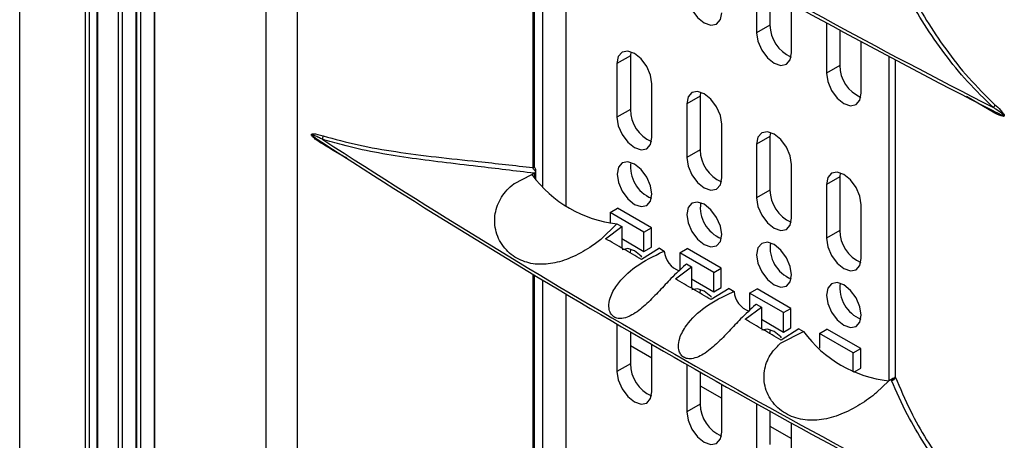
# Model space of a CAD drawing. Units: inches. Extents: x 0.3 to 33.8, y 0.2 to 21.7.
# Drawn here: x 30.2 to 30.6, y 16.4 to 16.6 of the extents above; entities that cross this region are included whole.
import ezdxf

# ---------------------------------------------------------------- set-up
doc = ezdxf.new("R2010")
doc.units = ezdxf.units.IN
doc.header["$MEASUREMENT"] = 0

msp = doc.modelspace()

# ---------------------------------------------------------------- linework, layer by layer
at = {"color": 7, "linetype": 'Continuous', "lineweight": 25}
for p, q in [((30.18532223409449, 13.80778819443204), (30.18532223409449, 17.98654768269727)), ((30.21032267001685, 13.80604692317397), (30.21032267001685, 17.94059399049137)), ((30.2118756194419, 13.80652195338887), (30.2118756194419, 17.93821088105208)), ((30.21477611983692, 13.80819533376951), (30.21477611983692, 17.93547713479408)), ((30.21506923335706, 13.8084654824394), (30.21506923335706, 17.93521177937385)), ((30.22283758116544, 13.81137927380455), (30.22283758116546, 17.92826437842643)), ((30.22440320148973, 13.81185348713557), (30.22440320148971, 17.92688370699187)), ((30.22952882229784, 13.81481060216084), (30.22952882229784, 17.92240797752666)), ((30.22982193581798, 13.81508075083072), (30.22982193581798, 17.92215405537771)), ((30.23133646149184, 13.82652420843516), (30.23133646149184, 17.92084547714546)), ((30.23641697145435, 17.91649740449133), (30.23641697145435, 13.85114833311684)), ((30.27892895441617, 15.84371432274334), (30.27892895441617, 17.88240680197356)), ((30.29071996036321, 17.80545133632942), (30.29071996036321, 15.87133605435371)), ((30.38035883781745, 16.50080911659089), (30.38035883781745, 16.61948881782191)), ((30.38096813851985, 16.50109077937515), (30.38096813851985, 16.61912251396629)), ((30.38411621557867, 16.49362571226045), (30.38411621557867, 16.61723328375412)), ((30.3929550503435, 16.48628846384497), (30.3929550503435, 16.61195876118534)), ((30.23643079647363, 16.59614454126167), (30.23643079647363, 16.03926370759369)), ((30.23659498531219, 16.59575062602243), (30.23659498531219, 16.03886979235445)), ((30.46529185594288, 16.57038250425645), (30.46529185594288, 16.55198825039619)), ((30.47038302476742, 16.56755891151943), (30.47038302476742, 16.55492731959875)), ((30.47858546342918, 16.54431401414506), (30.47858546342918, 16.56303710191376)), ((30.47038302476742, 16.55492731959875), (30.46529185594288, 16.55198825039619)), ((30.49180836023737, 16.55581778956651), (30.49180836023737, 16.53668059829952)), ((30.49689952906192, 16.5530609914197), (30.49689952906192, 16.53961966750208)), ((30.50510196772368, 16.52900636204838), (30.50510196772368, 16.54864588544314)), ((30.41735001617843, 16.54324580973642), (30.41225884735389, 16.54030674053386)), ((30.41750047409626, 16.54478281805767), (30.41735001617843, 16.54324580973642)), ((30.41735001617843, 16.54324580973642), (30.41735001617843, 16.52283228943928)), ((30.51556692996923, 16.54305977307142), (30.51556692996923, 16.41994406234992)), ((30.41225884735389, 16.54030674053386), (30.41225884735389, 16.51989322023672)), ((30.49689952906192, 16.53961966750208), (30.49180836023737, 16.53668059829952)), ((30.51800790024687, 16.54176429023263), (30.51800790024687, 16.42140436234075)), ((30.51801999312819, 16.54175787925691), (30.51801999312819, 16.4213390231985)), ((30.42555245484019, 16.51221898398558), (30.42555245484019, 16.53263250428273)), ((30.44401697838656, 16.52947516594104), (30.44386652047292, 16.52793815763975)), ((30.44386652047292, 16.52793815763975), (30.43877535164838, 16.52499908843718)), ((30.43877535164838, 16.52499908843718), (30.43877535164838, 16.50458556814004)), ((30.44386652047292, 16.52793815763975), (30.44386652047292, 16.5075246373426)), ((30.55586982547475, 16.52148523312852), (30.54510855528828, 16.52777297030363)), ((30.41735001617843, 16.52283228943928), (30.41225884735389, 16.51989322023672)), ((30.55632061218486, 16.52181422468731), (30.55899219562595, 16.52043491437084)), ((30.45206895913469, 16.49691133188891), (30.45206895913469, 16.51732485218605)), ((30.47053348268106, 16.51416751384435), (30.47038302476742, 16.51263050554307)), ((30.29668217220967, 16.51265803011383), (30.29937916445385, 16.51091532933776)), ((30.3003512604909, 16.51154756855801), (30.30087385554284, 16.51120810662906)), ((30.47038302476742, 16.51263050554307), (30.46529185594288, 16.50969143634051)), ((30.46529185594288, 16.50969143634051), (30.46529185594288, 16.48927791604337)), ((30.47038302476742, 16.51263050554307), (30.47038302476742, 16.49221698524593)), ((30.44386652047292, 16.5075246373426), (30.43877535164838, 16.50458556814004)), ((30.47858546342918, 16.48160367979223), (30.47858546342918, 16.50201720008938)), ((30.37967518150624, 16.49803270064902), (30.37993855462042, 16.49811704668387)), ((30.37993855462042, 16.49811704668387), (30.37998279025334, 16.4980915558104)), ((30.38084453151263, 16.49864205442944), (30.37998279025334, 16.4980915558104)), ((30.37998279025334, 16.49806554393503), (30.37998279025334, 16.4980915558104)), ((30.38104213521704, 16.49878250649159), (30.38084453151263, 16.49864205442944)), ((30.38104213521704, 16.49685850093561), (30.38104213521704, 16.49878250649159)), ((30.38144510466461, 16.49641232308699), (30.38144510466461, 16.49977489023996)), ((30.49704998697554, 16.49885986174762), (30.49689952906192, 16.49732285344639)), ((30.37330053857141, 16.49478684862649), (30.37967518150624, 16.49803270064902)), ((30.37330053857141, 16.49478684862649), (30.37967518150624, 16.49803270064902)), ((30.49689952906192, 16.49732285344639), (30.49180836023737, 16.49438378424383)), ((30.49180836023737, 16.49438378424383), (30.49180836023737, 16.47397026394669)), ((30.49689952906192, 16.49732285344639), (30.49689952906192, 16.47690933314925)), ((30.47038302476742, 16.49221698524593), (30.46529185594288, 16.48927791604337)), ((30.4096425522635, 16.48376157461591), (30.41247097938824, 16.48539439083955)), ((30.42251189568109, 16.47633226079832), (30.4096425522635, 16.48376157461591)), ((30.4096425522635, 16.48376157461591), (30.4096425522635, 16.47959601297542)), ((30.42534032280584, 16.47796507702197), (30.41247097938824, 16.48539439083955)), ((30.50510196772368, 16.46629602769556), (30.50510196772368, 16.4867095479927)), ((30.41224946597029, 16.47946735235545), (30.40612824680436, 16.47350560145999)), ((30.41225661311767, 16.47947648000239), (30.41224946597029, 16.47946735235545)), ((30.41225661311767, 16.47947648000239), (30.41409288765781, 16.47841667351231)), ((30.40793964091539, 16.47377236339388), (30.41409288765781, 16.47841667351231)), ((30.41409288765781, 16.47841667351231), (30.41409288765777, 16.47023796289766)), ((30.42251189568109, 16.47633226079832), (30.42534032280584, 16.47796507702197)), ((30.42251189568109, 16.46898339349135), (30.42251189568109, 16.47633226079832)), ((30.42534032280584, 16.47061620971499), (30.42534032280584, 16.47796507702197)), ((30.49689952906192, 16.47690933314925), (30.49180836023737, 16.47397026394669)), ((30.4140928876578, 16.47384358337115), (30.42251189568109, 16.46898339349135)), ((30.4173680081881, 16.46835152374791), (30.41751535045892, 16.46979860206444)), ((30.42838531929215, 16.47016677646225), (30.42155144645323, 16.46594911260465)), ((30.42251189568109, 16.46898339349135), (30.42534032280584, 16.47061620971499)), ((30.42838531929215, 16.47016677646225), (30.43024886918526, 16.46909101078486)), ((30.43023396612281, 16.46908496213621), (30.43024886918526, 16.46909101078486)), ((30.43615905655799, 16.46845392251923), (30.43898748368274, 16.47008673874288)), ((30.44902839997559, 16.46102460870165), (30.43615905655799, 16.46845392251923)), ((30.43615905655799, 16.46845392251923), (30.43615905655799, 16.46185201092407)), ((30.45185682710033, 16.46265742492529), (30.43898748368274, 16.47008673874288)), ((30.43445614520989, 16.45851549132691), (30.44060939195226, 16.46311008374319)), ((30.43870464097026, 16.46420966970802), (30.44060939195226, 16.46311008374319)), ((30.44060939195226, 16.46311008374319), (30.44060939195226, 16.45496523920476)), ((30.44902839997559, 16.46102460870165), (30.45185682710033, 16.46265742492529)), ((30.44902839997559, 16.45367574139467), (30.44902839997559, 16.46102460870165)), ((30.45185682710033, 16.45530855761832), (30.45185682710033, 16.46265742492529)), ((30.38035883781745, 16.33737847309196), (30.38035883781745, 16.46026335950414)), ((30.38096813851985, 16.33766013587621), (30.38096813851985, 16.45989705564852)), ((30.38411621557867, 16.33019506876152), (30.38411621557867, 16.45800782543634)), ((30.44060939195226, 16.45853593127449), (30.44902839997559, 16.45367574139467)), ((30.4438847828079, 16.45307083552474), (30.44403185475754, 16.45449094998758)), ((30.45490182358664, 16.4548592384989), (30.44806795074773, 16.4506575181187)), ((30.44902839997559, 16.45367574139467), (30.45185682710033, 16.45530855761832)), ((30.45490182358664, 16.4548592384989), (30.45673586388903, 16.45380046628314)), ((30.46267556085249, 16.45314627042255), (30.46550398797723, 16.4547790866462)), ((30.47837333139483, 16.44734977282862), (30.46550398797723, 16.4547790866462)), ((30.3929550503435, 16.32285782034603), (30.3929550503435, 16.45273330286757)), ((30.46267556085249, 16.45314627042255), (30.46267556085249, 16.44657842480551)), ((30.47554490427008, 16.44571695660497), (30.46267556085249, 16.45314627042255)), ((30.46097264950438, 16.44319160413384), (30.46712589624676, 16.44780231571592)), ((30.46519163567552, 16.44891898106376), (30.46518120998894, 16.44891034768104)), ((30.46519163567552, 16.44891898106376), (30.46712589624676, 16.44780231571592)), ((30.46712589624676, 16.44780231571592), (30.46712589624676, 16.43962580272432)), ((30.47554490427008, 16.44571695660497), (30.47837333139483, 16.44734977282862)), ((30.47554490427008, 16.438368089298), (30.47554490427008, 16.44571695660497)), ((30.47837333139483, 16.44000090552164), (30.47837333139483, 16.44734977282862)), ((30.46712589624676, 16.44322827917781), (30.47554490427008, 16.438368089298)), ((30.41225884735389, 16.4413646707646), (30.41225884735389, 16.42337809627182)), ((30.41735001617843, 16.43840024817939), (30.41735001617843, 16.42631716547438)), ((30.47040090984366, 16.43772228834417), (30.47054835905204, 16.43918329789094)), ((30.47442625255209, 16.43407800198202), (30.48316825950262, 16.4385268042933)), ((30.47442625255209, 16.43407800198202), (30.48316825950262, 16.4385268042933)), ((30.48141832788114, 16.43955051517952), (30.47458445504223, 16.43529890148578)), ((30.47554490427008, 16.438368089298), (30.47837333139483, 16.44000090552164)), ((30.48141832788114, 16.43955051517952), (30.48318389174311, 16.43853103360026)), ((30.48316825950262, 16.4385268042933), (30.48318389174311, 16.43853103360026)), ((30.48919206514698, 16.43783861832588), (30.49202049227173, 16.43947143454952)), ((30.50488983568932, 16.43204212073194), (30.49202049227173, 16.43947143454952)), ((30.48919206514698, 16.43783861832588), (30.48919206514698, 16.43228515189776)), ((30.50206140856458, 16.43040930450829), (30.48919206514698, 16.43783861832588)), ((30.41735001617843, 16.43325374156353), (30.42555245484019, 16.42851857451496)), ((30.42555245484019, 16.41570386002069), (30.42555245484019, 16.4336535706245)), ((30.50206140856458, 16.43040930450829), (30.50488983568932, 16.43204212073194)), ((30.50488983568932, 16.42469325342497), (30.50488983568932, 16.43204212073194)), ((30.50206140856458, 16.42326242719673), (30.50206140856458, 16.43040930450829)), ((30.41735001617843, 16.42631716547438), (30.41225884735389, 16.42337809627182)), ((30.43877535164838, 16.42607689195945), (30.43877535164838, 16.40807044417515)), ((30.50225135040634, 16.42317008829258), (30.50488983568932, 16.42469325342497)), ((30.44386652047292, 16.42318414907471), (30.44386652047292, 16.41100951337771)), ((30.51536827285384, 16.41969874639921), (30.51090469981744, 16.41534965720732)), ((30.51550195024036, 16.41985796418389), (30.51536827285384, 16.41969874639921)), ((30.51545771460745, 16.41988354668505), (30.51656915809169, 16.4204993917485)), ((30.51550195024036, 16.41985796418389), (30.51545771460745, 16.41988354668505)), ((30.51545771460745, 16.41985753480968), (30.51545771460745, 16.41988354668505)), ((30.51656915809169, 16.4204993917485), (30.51659138672601, 16.42051135807811)), ((30.51656915809169, 16.4204993917485), (30.51658192855168, 16.42049247258773)), ((30.51659138672601, 16.42051135807811), (30.51659372299964, 16.42051261647212)), ((30.5180143182396, 16.42140455412278), (30.51801999312819, 16.4213390231985)), ((30.44386652047292, 16.41794608946686), (30.45206895913469, 16.41321092241829)), ((30.45206895913469, 16.40039620792401), (30.45206895913469, 16.41855190677627)), ((30.44386652047292, 16.41100951337771), (30.43877535164838, 16.40807044417515)), ((30.46529185594288, 16.41115704593868), (30.46529185594288, 16.39276279207847)), ((30.47038302476742, 16.40833345320166), (30.47038302476742, 16.39570186128103)), ((30.47038302476742, 16.40263843737018), (30.47858546342918, 16.39790327032161)), ((30.47858546342918, 16.38508855582733), (30.47858546342918, 16.40381164359599))]:
    msp.add_line(p, q, dxfattribs=at)
at = {"color": 7, "linetype": 'Continuous', "lineweight": 25, "flags": 128}
for points in [[(30.43877535164838, 16.56729590249287), (30.43928130945661, 16.56406653884609), (30.44072215539154, 16.56074465008922), (30.44287853372085, 16.5578359636725), (30.44542215539154, 16.55578330073557), (30.44796577706222, 16.55489916060314), (30.45012215539154, 16.55531814559562), (30.45156300132645, 16.55697646904601), (30.45206895913469, 16.55962166624173)], [(30.46529185594288, 16.55198825039619), (30.46579781375111, 16.54875888674941), (30.46723865968603, 16.54543699799255), (30.46939503801534, 16.54252831157583), (30.47193865968603, 16.5404756486389), (30.47448228135672, 16.53959150850647), (30.47663865968603, 16.54001049349894), (30.47807950562095, 16.54166881694933), (30.47858546342918, 16.54431401414506)], [(30.42555245484019, 16.53263250428273), (30.42504649703196, 16.5358618679295), (30.42360565109704, 16.53918375668637), (30.42144927276772, 16.54209244310309), (30.41890565109704, 16.54414510604002), (30.41636202942635, 16.54502924617245), (30.41420565109704, 16.54461026117998), (30.41276480516212, 16.54295193772958), (30.41225884735389, 16.54030674053386)], [(30.49180836023737, 16.53668059829952), (30.49231431804561, 16.53345123465273), (30.49375516398052, 16.53012934589587), (30.49591154230984, 16.52722065947915), (30.49845516398052, 16.52516799654222), (30.50099878565121, 16.52428385640979), (30.50315516398052, 16.52470284140227), (30.50459600991545, 16.52636116485266), (30.50510196772368, 16.52900636204838)], [(30.45206895913469, 16.51732485218605), (30.45156300132645, 16.52055421583283), (30.45012215539154, 16.5238761045897), (30.44796577706222, 16.52678479100641), (30.44542215539154, 16.52883745394335), (30.44287853372085, 16.52972159407578), (30.44072215539154, 16.5293026090833), (30.43928130945661, 16.52764428563291), (30.43877535164838, 16.52499908843718)], [(30.41225884735389, 16.51989322023672), (30.41276480516212, 16.51666385658994), (30.41420565109704, 16.51334196783307), (30.41636202942635, 16.51043328141635), (30.41890565109704, 16.50838061847942), (30.42144927276772, 16.50749647834699), (30.42360565109704, 16.50791546333947), (30.42504649703196, 16.50957378678986), (30.42555245484019, 16.51221898398558)], [(30.47858546342918, 16.50201720008938), (30.47807950562095, 16.50524656373615), (30.47663865968603, 16.50856845249302), (30.47448228135672, 16.51147713890974), (30.47193865968603, 16.51352980184667), (30.46939503801534, 16.5144139419791), (30.46723865968603, 16.51399495698663), (30.46579781375111, 16.51233663353623), (30.46529185594288, 16.50969143634051)], [(30.41890565109704, 16.50215449478879), (30.4163687943776, 16.50303628348471), (30.41421815109704, 16.50261841281402), (30.41278113719918, 16.50096449979834), (30.41227652502342, 16.49832633770153), (30.41278113719918, 16.49510556278786), (30.41421815109704, 16.49179250884152), (30.4163687943776, 16.48889155829293), (30.41890565109704, 16.48684435456594), (30.42144250781648, 16.48596256587003), (30.42359315109704, 16.48638043654072), (30.42503016499489, 16.4880343495564), (30.42553477717066, 16.4906725116532), (30.42503016499489, 16.49389328656687), (30.42359315109704, 16.49720634051322), (30.42144250781648, 16.5001072910618), (30.41890565109704, 16.50215449478879)], [(30.43877535164838, 16.50458556814004), (30.43928130945661, 16.50135620449326), (30.44072215539154, 16.49803431573639), (30.44287853372085, 16.49512562931968), (30.44542215539154, 16.49307296638275), (30.44796577706222, 16.49218882625031), (30.45012215539154, 16.49260781124279), (30.45156300132645, 16.49426613469318), (30.45206895913469, 16.49691133188891)], [(30.50510196772368, 16.4867095479927), (30.50459600991545, 16.48993891163948), (30.50315516398052, 16.49326080039634), (30.50099878565121, 16.49616948681306), (30.49845516398052, 16.49822214974999), (30.49591154230984, 16.49910628988243), (30.49375516398052, 16.49868730488995), (30.49231431804561, 16.49702898143956), (30.49180836023737, 16.49438378424383)], [(30.44542215539154, 16.48684684269212), (30.4428852986721, 16.48772863138803), (30.44073465539153, 16.48731076071734), (30.43929764149367, 16.48565684770166), (30.43879302931791, 16.48301868560486), (30.43929764149367, 16.47979791069118), (30.44073465539153, 16.47648485674484), (30.4428852986721, 16.47358390619625), (30.44542215539154, 16.47153670246926), (30.44795901211097, 16.47065491377335), (30.45010965539153, 16.47107278444404), (30.45154666928939, 16.47272669745972), (30.45205128146516, 16.47536485955652), (30.45154666928939, 16.4785856344702), (30.45010965539153, 16.48189868841654), (30.44795901211097, 16.48479963896513), (30.44542215539154, 16.48684684269212)], [(30.46529185594288, 16.48927791604337), (30.46579781375111, 16.48604855239659), (30.46723865968603, 16.48272666363972), (30.46939503801534, 16.479817977223), (30.47193865968603, 16.47776531428607), (30.47448228135672, 16.47688117415364), (30.47663865968603, 16.47730015914612), (30.47807950562095, 16.47895848259651), (30.47858546342918, 16.48160367979223)], [(30.47193865968603, 16.47153919059544), (30.46940180296659, 16.47242097929135), (30.46725115968603, 16.47200310862067), (30.46581414578817, 16.47034919560498), (30.46530953361241, 16.46771103350818), (30.46581414578817, 16.46449025859451), (30.46725115968603, 16.46117720464817), (30.46940180296659, 16.45827625409958), (30.47193865968603, 16.45622905037258), (30.47447551640547, 16.45534726167667), (30.47662615968603, 16.45576513234736), (30.47806317358389, 16.45741904536305), (30.47856778575965, 16.46005720745985), (30.47806317358389, 16.46327798237352), (30.47662615968603, 16.46659103631986), (30.47447551640547, 16.46949198686845), (30.47193865968603, 16.47153919059544)], [(30.49180836023737, 16.47397026394669), (30.49231431804561, 16.47074090029991), (30.49375516398052, 16.46741901154304), (30.49591154230984, 16.46451032512633), (30.49845516398052, 16.4624576621894), (30.50099878565121, 16.46157352205696), (30.50315516398052, 16.46199250704944), (30.50459600991545, 16.46365083049983), (30.50510196772368, 16.46629602769556)], [(30.41890565109704, 16.46916624598861), (30.4163687943776, 16.47004803468452), (30.41421853203781, 16.469630383962)], [(30.42170283055391, 16.46683662075124), (30.42144250781648, 16.46711904226162), (30.41890565109704, 16.46916624598861)], [(30.49845516398052, 16.45623153849877), (30.49591830726109, 16.45711332719468), (30.49376766398053, 16.45669545652399), (30.49233065008267, 16.45504154350831), (30.4918260379069, 16.45240338141151), (30.49233065008267, 16.44918260649783), (30.49376766398053, 16.44586955255149), (30.49591830726109, 16.4429686020029), (30.49845516398052, 16.44092139827591), (30.50099202069996, 16.44003960958), (30.50314266398053, 16.44045748025069), (30.50457967787839, 16.44211139326637), (30.50508429005415, 16.44474955536317), (30.50457967787839, 16.44797033027685), (30.50314266398053, 16.45128338422319), (30.50099202069996, 16.45418433477178), (30.49845516398052, 16.45623153849877)], [(30.44542215539154, 16.45385859389194), (30.4428852986721, 16.45474038258785), (30.4407350363323, 16.45432273186533)], [(30.44820074205093, 16.45154965427863), (30.44795901211097, 16.45181139016494), (30.44542215539154, 16.45385859389194)], [(30.47193865968603, 16.43855094179526), (30.46940180296659, 16.43943273049117), (30.4672515406268, 16.43901507976865)], [(30.47477133877581, 16.43618159631175), (30.47447551640547, 16.43650373806827), (30.47193865968603, 16.43855094179526)], [(30.41225884735389, 16.42337809627182), (30.41276480516212, 16.42014873262504), (30.41420565109704, 16.41682684386818), (30.41636202942635, 16.41391815745146), (30.41890565109704, 16.41186549451453), (30.42144927276772, 16.41098135438209), (30.42360565109704, 16.41140033937457), (30.42504649703196, 16.41305866282497), (30.42555245484019, 16.41570386002069)], [(30.43877535164838, 16.40807044417515), (30.43928130945661, 16.40484108052837), (30.44072215539154, 16.4015191917715), (30.44287853372085, 16.39861050535479), (30.44542215539154, 16.39655784241785), (30.44796577706222, 16.39567370228542), (30.45012215539154, 16.3960926872779), (30.45156300132645, 16.39775101072829), (30.45206895913469, 16.40039620792401)]]:
    msp.add_lwpolyline(points, dxfattribs=at)
at = {"color": 7, "linetype": 'Continuous', "lineweight": 25}
for centre, radius, start, end in [((31.86727975747588, 19.09066678439361), 2.882907609710148, 237.0885392155075, 242.9295981498309), ((31.8670999651172, 19.08906047345377), 2.882531604670703, 237.0755846670988, 242.9297918656033), ((30.48377152512125, 16.55505667329038), 0.0133891252179547, 180.5535489266085, 246.5111128318662), ((30.51028802941584, 16.53974902119374), 0.01338912521804319, 180.5535489267569, 246.5111128308041), ((30.55382563527649, 16.5250368704107), 0.002075961466844885, 315.7170755946873, 349.9630743226996), ((30.43073851653683, 16.52296164313291), 0.01338912522254547, 180.5535489349784, 246.5111127748082), ((30.55493647728452, 16.52145646115684), 0.0009337915562633086, 1.765676171917239, 66.2996565553974), ((30.29820964485298, 16.51258617805293), 0.002380173780112115, 334.1282194870432, 5.798542370236517), ((31.86709996511811, 18.92983501513757), 2.882531604672523, 237.0755846670979, 242.9297918656033), ((30.29989115402086, 16.50981037701558), 0.0007080862799276669, 345.8115418984543, 31.18100269306795), ((31.86727975747619, 18.93144132607648), 2.882907609710808, 237.0885392155304, 242.9295981498328), ((30.45725502082681, 16.50765399103425), 0.01338912521800747, 180.5535489266823, 246.5111128312424), ((30.43031389284313, 16.50108526245389), 0.01291116145984545, 172.4268397065334, 247.5677837607859), ((30.43982242783336, 16.54950646628527), 0.07891103039468983, 220.6345840170554, 220.6838790960325), ((30.3805197944143, 16.5012607902751), 0.0004794957174794507, 250.3861729820719, 339.2334049812413), ((30.41718148279268, 16.52533789855986), 0.04612509136488578, 216.2471397852421, 263.8707295408829), ((30.48377152512123, 16.49234633893754), 0.01338912521793133, 180.5535489265335, 246.5111128319057), ((30.4568303971376, 16.48577761035719), 0.01291116145981651, 172.4268397064074, 247.5677837608665), ((30.51028802941582, 16.47703868684091), 0.01338912521802903, 180.5535489267424, 246.5111128309436), ((30.48334690143217, 16.47046995826057), 0.01291116145989525, 172.4268397071844, 247.5677837601267), ((30.43860758798768, 16.46956183747633), 0.00837196857324112, 183.2239278419192, 251.8401603819459), ((30.46508723444655, 16.45426818711793), 0.008364457412120625, 183.20547981631, 251.9673867376491), ((30.50986340572664, 16.45516230616387), 0.0129111614598663, 172.4268397066594, 247.5677837606523), ((30.5205311116097, 16.46585253154187), 0.04627395683898929, 216.187475478194, 263.7055356192943), ((30.43073851652805, 16.42644651916416), 0.01338912521372281, 180.5535489188623, 246.5111128843826), ((30.51526794607146, 16.44168702276584), 0.02183031279037097, 270.4980722559258, 270.6141784666756), ((30.51644237823952, 16.42151574393725), 0.001587481954688059, 274.6061828669618, 353.6085050011089), ((30.51687065871987, 16.42169007816306), 0.001231918919450024, 256.4452556023806, 329.7407965895424), ((30.5173257302794, 16.42013177520202), 0.0008266460029614712, 152.6655148406988, 154.1295116948429), ((30.45725502082682, 16.41113886706936), 0.01338912521802537, 180.5535489267424, 246.5111128310193)]:
    msp.add_arc(centre, radius, start, end, dxfattribs=at)
for points, knots in [([(30.51801999312819, 16.58056448151622), (30.51981410138275, 16.57627860877531), (30.52300318901823, 16.56866032613796), (30.5297118844854, 16.55670548067895), (30.53704823542882, 16.54570432492212), (30.54563678110324, 16.534769359819), (30.55245897899255, 16.52803966456765), (30.55586982547475, 16.52467506598127)], [0, 0, 0, 0, 0.2406030564200142, 0.427680007789375, 0.6148119637792508, 0.8074202361692652, 1, 1, 1, 1]), ([(30.55531181784972, 16.523587430046), (30.55195376629096, 16.52683685726228), (30.54523723371366, 16.5333361272627), (30.53652489151407, 16.5440732327767), (30.52889329171676, 16.55510921556224), (30.52184237906119, 16.56720330024486), (30.51845145041979, 16.57489230674965), (30.51656986333951, 16.57915884752049)], [0, 0, 0, 0, 0.1874533330447086, 0.3749306394161053, 0.567499971549409, 0.7600107369359337, 1, 1, 1, 1]), ([(30.55586982547475, 16.52467506598127), (30.55656091697338, 16.52402155522368), (30.55763562185382, 16.52300529152776), (30.55881813575018, 16.52171540045027), (30.55928811517981, 16.52099281397667), (30.55939826774296, 16.52072671761727), (30.55942991765209, 16.5205774444676), (30.55942498237598, 16.52046430253355), (30.55937250826971, 16.52034812572625), (30.55920615954635, 16.52024996553014), (30.55808708940207, 16.52026349087238), (30.55691311653304, 16.52091036571844), (30.55586982547475, 16.52148523312852)], [0, 0, 0, 0, 0.2745460282220948, 0.4269419563427084, 0.4686416058000071, 0.4855614380999211, 0.4960880264484251, 0.5078212575119618, 0.519453025293445, 0.5449864218685032, 0.595636653972849, 0.9999999999999999, 0.9999999999999999, 0.9999999999999999, 0.9999999999999999]), ([(30.55846554420248, 16.5213966756222), (30.55770171896087, 16.5219466044339), (30.55664916997466, 16.52270440475483), (30.55559969764067, 16.52339734911557), (30.55531181784972, 16.523587430046)], [0, 0, 0, 0, 0.7256909194981479, 1, 1, 1, 1]), ([(30.55531181784972, 16.52231149690503), (30.55577659903557, 16.52207107738651), (30.55670622973318, 16.52159020300621), (30.55787389323342, 16.52103498942954), (30.55868646742083, 16.52070501989704), (30.55906201731272, 16.52058807349625), (30.55920980111361, 16.52058212647598), (30.55924981124816, 16.5205960417125), (30.55926448508943, 16.52061395534843), (30.55926875073424, 16.52063151519968), (30.55926563140037, 16.52065449134303), (30.55925303505199, 16.52068660010523), (30.55920630739048, 16.52076058714057), (30.55896848283832, 16.52101120157407), (30.55870782486593, 16.52122675616683), (30.5584878217224, 16.52138105165949), (30.55846554420248, 16.5213966756222)], [0, 0, 0, 0, 0.2870336761868039, 0.5741095482127496, 0.7176880424613243, 0.7895946498218894, 0.8075952386509562, 0.8166385992405983, 0.8202840442130167, 0.8239654946573401, 0.8272189329159101, 0.8313543701701434, 0.8388768811634983, 0.8644417625341156, 0.986273371887767, 0.9999999999999999, 0.9999999999999999, 0.9999999999999999, 0.9999999999999999]), ([(30.30057763994893, 16.50963681650632), (30.29970563354293, 16.51018588731019), (30.29834959090208, 16.51103973817387), (30.29691023140606, 16.5121813554425), (30.29634331270014, 16.51284798006387), (30.29621080104639, 16.5131011687952), (30.29617275160062, 16.51324674757102), (30.29617868419107, 16.51336046524243), (30.29624177295338, 16.51348276976028), (30.29644205022775, 16.51360051649203), (30.29779318863541, 16.51372096130669), (30.29926746973336, 16.51324745071102), (30.30057763994893, 16.51282664935904)], [0, 0, 0, 0, 0.2745460280287182, 0.4269419562988876, 0.4686416057849265, 0.4855614380914973, 0.4960880264394584, 0.5078212575016542, 0.5194530252818167, 0.5449864218577539, 0.5956366539634291, 1, 1, 1, 1]), ([(30.29634943199932, 16.51321867513381), (30.29634775941595, 16.51321675751987), (30.29634270862617, 16.51321096679814), (30.29633967468018, 16.51319578791039), (30.29634264638224, 16.51317300770386), (30.29635531473845, 16.51314083133612), (30.29640205572494, 16.51306696269174), (30.29664032863705, 16.51281551525016), (30.29766675406475, 16.51201783178671), (30.29895788645226, 16.51115445922755), (30.30005622462798, 16.51045856633255), (30.3003512604909, 16.51027163541699)], [0, 0, 0, 0, 0.002196861493194322, 0.006633980572937893, 0.01055523204410415, 0.015539525018218, 0.02460613549224806, 0.05541856257569134, 0.202257795942112, 0.7857102987279543, 0.9999999999999999, 0.9999999999999999, 0.9999999999999999, 0.9999999999999999]), ([(30.3003512604909, 16.51154756855801), (30.2998753403343, 16.5117814190274), (30.2989234300577, 16.51224915434373), (30.29774030696628, 16.51279717691938), (30.29692424228129, 16.51312197474834), (30.29654538064112, 16.51324112987348), (30.2963994082899, 16.51324430653241), (30.29635988896201, 16.51323354558037), (30.29635093412188, 16.51322081124482), (30.29634943199932, 16.51321867513381)], [0, 0, 0, 0, 0.3506991333223637, 0.701449821724719, 0.8768747201742727, 0.964730560703311, 0.9867237671644614, 0.9977729888564003, 1, 1, 1, 1]), ([(30.38084453151263, 16.49864205442944), (30.37360890298388, 16.49951546792181), (30.35698560088325, 16.50152206849354), (30.33239398206264, 16.50432559726548), (30.31314365270639, 16.50778180726057), (30.30285813553158, 16.5108096070535), (30.3003512604909, 16.51154756855801)], [0, 0, 0, 0, 0.2469183511792137, 0.5672759912335558, 0.8945327688786161, 1, 1, 1, 1]), ([(30.30057763994893, 16.51282664935904), (30.30502208533969, 16.51161287626321), (30.31391160826661, 16.50918515743333), (30.3283020391258, 16.50674311635515), (30.34348221026025, 16.50477750720157), (30.36078972634038, 16.50300570011672), (30.37336964419279, 16.50159363598988), (30.38035883781745, 16.50080911659089)], [0, 0, 0, 0, 0.1871940044953876, 0.3744146340974156, 0.5669358269948873, 0.7593967311595601, 1, 1, 1, 1]), ([(30.30965524118006, 16.50442402703938), (30.30903439040336, 16.50474128941438), (30.30583615111247, 16.50637562898731), (30.30292426385408, 16.50818150332864), (30.30057763994893, 16.50963681650632)], [0, 0, 0, 0, 0.1941226782093232, 0.9999999999999999, 0.9999999999999999, 0.9999999999999999, 0.9999999999999999]), ([(30.38139016240913, 16.49939086467505), (30.38124463587159, 16.49951447694153), (30.3809515539464, 16.49976342480801), (30.38060489959877, 16.5001611917972), (30.38040947408204, 16.50051498316585), (30.38036109383351, 16.50071364262675), (30.3803592131142, 16.50079323413826), (30.38035883781745, 16.50080911659089)], [0, 0, 0, 0, 0.3199342060297341, 0.6443287569197742, 0.844024085950598, 0.9688750719787759, 1, 1, 1, 1]), ([(30.3813149412759, 16.5002407916404), (30.38129567498812, 16.50026578035856), (30.38118666757629, 16.50040716491183), (30.38106954056159, 16.50065890175103), (30.38098511383826, 16.50091594432411), (30.38096548628119, 16.50105208249837), (30.38096907911918, 16.50108397233226), (30.38096953194333, 16.50108799157481)], [0, 0, 0, 0, 0.0952316413569761, 0.5388144757085914, 0.7792667228563327, 0.9721798307269297, 1, 1, 1, 1]), ([(30.38104213521704, 16.49878250649159), (30.38112301464626, 16.49886241429401), (30.38128654509468, 16.49902398020622), (30.38135537475136, 16.49926768978471), (30.38139016240913, 16.49939086467505)], [0, 0, 0, 0, 0.4945833024060362, 0.9999999999999999, 0.9999999999999999, 0.9999999999999999, 0.9999999999999999]), ([(30.38139016240913, 16.49939086467505), (30.38140631275118, 16.49946868839422), (30.38144696891807, 16.49966459843156), (30.38145680149849, 16.49994949058359), (30.3813588500004, 16.50013236941486), (30.38130519857498, 16.50023253847984)], [0, 0, 0, 0, 0.2296204247752969, 0.5780364452775596, 1, 1, 1, 1]), ([(30.40612824680436, 16.47350560145999), (30.40476485219958, 16.47247592230735), (30.40139452155221, 16.46993054095339), (30.39504846053922, 16.46643518284062), (30.38783387783484, 16.46414736627034), (30.38096691735039, 16.46385544320513), (30.37460334504116, 16.46571639766232), (30.36924693764428, 16.46990531243247), (30.36591150454941, 16.47612028146035), (30.36551196094454, 16.48321615340582), (30.36802266497851, 16.48976325850585), (30.37128169949315, 16.49328343755577), (30.37322455086638, 16.49473026127477), (30.37330053857141, 16.49478684862649)], [0, 0, 0, 0, 0.0710017440598998, 0.1755173103831979, 0.2712813741631918, 0.3654397900158933, 0.465629104717066, 0.5741156172338078, 0.6863068059991576, 0.7943101857516095, 0.895707997371789, 0.9959209901270479, 1, 1, 1, 1]), ([(30.42155144645323, 16.46594911260465), (30.41927967079934, 16.46725596361671), (30.41474239782006, 16.469866053999), (30.41020513377823, 16.47247146198315), (30.40793964091539, 16.47377236339388)], [0, 0, 0, 0, 0.5006918614481294, 1, 1, 1, 1]), ([(30.43827901987853, 16.46385440342354), (30.43644745291807, 16.46219271936625), (30.43322991128509, 16.45927361362203), (30.42846316507119, 16.45403908537421), (30.42386968635767, 16.4492925268839), (30.41962350436295, 16.44568603219392), (30.41609718460469, 16.44386455113068), (30.41374567587705, 16.44333123303312), (30.41180119084202, 16.44363142449848), (30.4104412061321, 16.44450732169954), (30.40947103400648, 16.44599129041832), (30.40902507767758, 16.44828557275796), (30.40964572294309, 16.45192255747655), (30.41273218917573, 16.45751518705448), (30.41974066736594, 16.46403721777753), (30.42621044108993, 16.46716983428487), (30.42978007951374, 16.46889822676485)], [0, 0, 0, 0, 0.123006505554445, 0.2160874056441595, 0.3087589305876027, 0.3910522740622931, 0.4271667743090327, 0.463579980357268, 0.4890975773735731, 0.5146808463845741, 0.5390505634402881, 0.5718979649924775, 0.6185906699621236, 0.694329596333804, 0.8313491530771797, 1, 1, 1, 1]), ([(30.42978007951374, 16.46889822676485), (30.42985572674703, 16.46892963175081), (30.4300070210263, 16.46899244164496), (30.43015831781974, 16.46905412199791), (30.43023396612281, 16.46908496213621)], [0, 0, 0, 0, 0.5000006189487771, 1, 1, 1, 1]), ([(30.43870464097026, 16.46420966970802), (30.43863369776553, 16.46415096610944), (30.43849181108551, 16.46403355868839), (30.43834995037102, 16.46391412192107), (30.43827901987853, 16.46385440342354)], [0, 0, 0, 0, 0.4999990465954833, 1, 1, 1, 1]), ([(30.44806795074773, 16.4506575181187), (30.44579932061379, 16.45196826300013), (30.44126205210657, 16.45458975752342), (30.43672478358856, 16.45720691180823), (30.43445614520989, 16.45851549132691)], [0, 0, 0, 0, 0.4999990920372541, 1, 1, 1, 1]), ([(30.46486339516378, 16.44864505974087), (30.46299949854368, 16.44695501018314), (30.45975633139959, 16.4440143357174), (30.45496392895212, 16.43874958217448), (30.45038138054488, 16.43402176264558), (30.44613096179227, 16.43042424477487), (30.44257592975579, 16.42859284346596), (30.44018619394597, 16.42805991577526), (30.43822015257929, 16.4283758356807), (30.43685520858639, 16.42926494316254), (30.4358878353454, 16.43075962491538), (30.43545067106817, 16.43305625463819), (30.43608435822501, 16.43668649106612), (30.43919555511414, 16.44227064290865), (30.44618633465532, 16.44872884339479), (30.45261030090989, 16.4518443640243), (30.4561280139767, 16.45355039845754)], [0, 0, 0, 0, 0.1251930664598206, 0.2178350641512423, 0.3100765206350478, 0.3922014133327498, 0.4289287712848712, 0.4659670043765672, 0.4915508617687469, 0.5172036588619435, 0.5415649882976636, 0.5742607574299743, 0.6207487818185942, 0.6963488664514339, 0.8337230430697586, 0.9999999999999999, 0.9999999999999999, 0.9999999999999999, 0.9999999999999999]), ([(30.4561280139767, 16.45355039845754), (30.45622932156797, 16.45359258062923), (30.45643193636418, 16.45367694481172), (30.45663455484386, 16.4537592925111), (30.45673586389052, 16.45380046628228)], [0, 0, 0, 0, 0.5000009534048148, 1, 1, 1, 1]), ([(30.46518120998894, 16.44891034768104), (30.46512823743288, 16.44886641711263), (30.4650222921896, 16.44877855586705), (30.46491636088276, 16.44868955848632), (30.46486339516378, 16.44864505974087)], [0, 0, 0, 0, 0.4999993810511245, 1, 1, 1, 1]), ([(30.47458445504223, 16.43529890148578), (30.47231897085096, 16.4366136940696), (30.46778170682342, 16.43924693296715), (30.46324443382989, 16.4418754979967), (30.46097264950438, 16.44319160413384)], [0, 0, 0, 0, 0.4993062289323354, 1, 1, 1, 1]), ([(30.51090469981744, 16.41534965720732), (30.51088562076009, 16.41533370438287), (30.50903053075542, 16.41378258345222), (30.50477190280688, 16.4106748245946), (30.49747462425902, 16.40687879745542), (30.48991678043105, 16.40476633144957), (30.48261280706983, 16.40477765068527), (30.47592300022515, 16.4071531619416), (30.47063926330165, 16.41191905438582), (30.46786483475882, 16.41841444214619), (30.46818817854945, 16.4251809316828), (30.47072881173541, 16.43053707151823), (30.47335881514082, 16.43305574852749), (30.47442625255209, 16.43407800198202)], [0, 0, 0, 0, 0.001096194772518076, 0.1065849286463537, 0.2115425263912117, 0.3118098308706039, 0.4130228641008497, 0.5201941067392181, 0.6322095002771673, 0.7416191831013799, 0.8418715110187794, 0.9358205146887392, 1, 1, 1, 1]), ([(30.51656986333951, 16.41993338920277), (30.51653673820714, 16.42006264461411), (30.51648834067767, 16.42025149344673), (30.51655947978736, 16.42043466933066), (30.51658192855168, 16.42049247258773)], [0, 0, 0, 0, 0.6844384979280255, 1, 1, 1, 1]), ([(30.55531181784981, 16.36436197172824), (30.55195376629105, 16.36761139894449), (30.54523723371374, 16.37411066894488), (30.53652489151414, 16.38484777445889), (30.52889329171683, 16.39588375724443), (30.52184237906122, 16.40797784192708), (30.5184514504198, 16.41566684843189), (30.51656986333951, 16.41993338920277)], [0, 0, 0, 0, 0.1874533330443416, 0.3749306394154586, 0.5674999715484739, 0.7600107369347109, 1, 1, 1, 1]), ([(30.51785289410734, 16.42094510433449), (30.51771874853076, 16.42090715933605), (30.51743860145726, 16.42082791572222), (30.51697720100846, 16.42069316293557), (30.51672227195887, 16.42057313900389), (30.51659372299964, 16.42051261647212)], [0, 0, 0, 0, 0.3129459258036014, 0.6535503257949561, 1, 1, 1, 1]), ([(30.51793163538036, 16.42106284398663), (30.51789369720114, 16.42100483903572), (30.51783759767297, 16.42091906659106), (30.517832022981, 16.42091721958265), (30.51783021826126, 16.42091662164243)], [0, 0, 0, 0, 0.6762655668071669, 1, 1, 1, 1]), ([(30.51798772461195, 16.42140825100805), (30.51798556235766, 16.421283315278), (30.51798320385154, 16.42114704005612), (30.51793689416705, 16.42107859878948), (30.5179330407278, 16.4210729037763)], [0, 0, 0, 0, 0.9167897752842261, 1, 1, 1, 1]), ([(30.51801999312819, 16.4213390231985), (30.51981410138277, 16.41705315045756), (30.52300318901826, 16.40943486782018), (30.52971188448546, 16.39748002236114), (30.53704823542889, 16.38647886660431), (30.54563678110332, 16.37554390150119), (30.55245897899263, 16.36881420624985), (30.55586982547483, 16.36544960766347)], [0, 0, 0, 0, 0.2406030564212239, 0.4276800077902893, 0.614811963779869, 0.8074202361695746, 1, 1, 1, 1])]:
    msp.add_open_spline(points, degree=3, knots=knots, dxfattribs=at)

doc.saveas('drawing.dxf')
